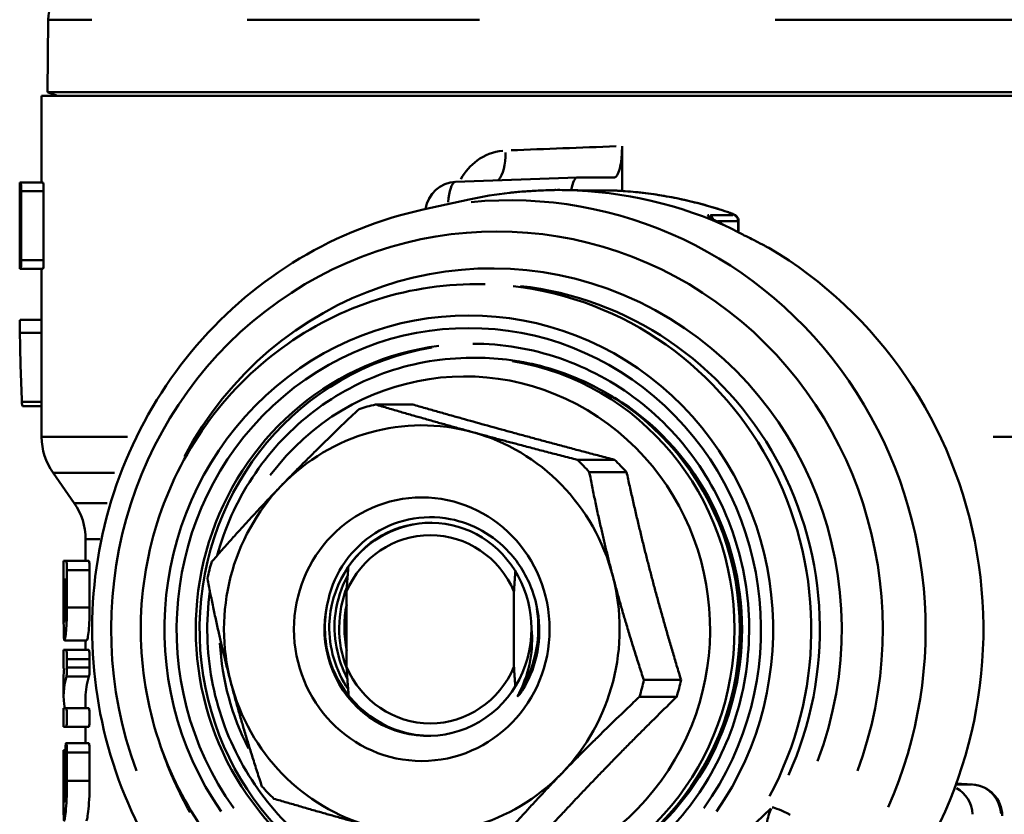
# Model space of a CAD drawing. Extents: x -389 to 5256, y -420 to 1853.
# Drawn here: x 1559 to 1591, y 92 to 117 of the extents above; entities that cross this region are included whole.
import ezdxf

# ---------------------------------------------------------------- set-up
doc = ezdxf.new("R2010")
doc.units = 0
doc.layers.get('0').update_dxf_attribs({"linetype": 'CONTINUOUS'})
doc.layers.add('AM_0', color=7, linetype='CONTINUOUS', lineweight=50)

# ---------------------------------------------------------------- blocks, each defined once
blk = doc.blocks.new('3541-11-10')
at = {"layer": 'AM_0'}
for p, q in [((-374.292, -719.672), (-374.312, -721.987)), ((-372.904, -719.672), (-374.288, -719.672)), ((-360.548, -719.672), (-367.958, -719.672)), ((-341.986, -719.672), (-351.131, -719.672)), ((-325.688, -721.987), (-374.312, -721.987)), ((-374, -722.1), (-374.312, -721.987)), ((-374.5, -724.862), (-374.5, -722.1)), ((-374.5, -722.1), (-325.5, -722.1)), ((-356.011, -723.699), (-356.011, -725.13)), ((-357.436, -724.7), (-361.313, -724.841)), ((-356.256, -724.7), (-357.434, -724.7)), ((-375.2, -724.955), (-375.2, -726.044)), ((-375.167, -724.862), (-375.199, -724.862)), ((-375.18, -724.999), (-375.199, -724.999)), ((-375.18, -726.62), (-375.18, -725.137)), ((-374.456, -724.862), (-375.167, -724.862)), ((-375.151, -725.137), (-375.151, -727.337)), ((-374.473, -725.137), (-375.115, -725.137)), ((-374.437, -725.137), (-374.437, -727.337)), ((-358.072, -725.1), (-358.064, -725.1)), ((-357.074, -725.118), (-356.289, -725.118)), ((-357.025, -725.118), (-356.318, -725.118)), ((-362.342, -725.722), (-360.882, -725.403)), ((-352.483, -725.901), (-353.189, -725.901)), ((-352.975, -726.089), (-352.349, -726.089)), ((-352.299, -726.453), (-352.299, -726.086)), ((-375.199, -726.365), (-375.199, -727.337)), ((-352.314, -726.107), (-352.314, -726.428)), ((-375.189, -727.337), (-375.199, -727.337)), ((-374.473, -727.337), (-375.115, -727.337)), ((-375.176, -727.612), (-375.196, -727.612)), ((-375.176, -727.612), (-375.167, -727.612)), ((-374.456, -727.612), (-375.167, -727.612)), ((-374.5, -732.969), (-374.5, -727.612)), ((-360.375, -728.1), (-360.648, -728.1)), ((-374.5, -729.237), (-375.186, -729.237)), ((-374.535, -729.649), (-375.159, -729.649)), ((-360.648, -730.45), (-360.812, -730.45)), ((-374.5, -731.987), (-375.111, -731.987)), ((-374.532, -731.849), (-375.099, -731.849)), ((-363.867, -731.937), (-362.681, -731.937)), ((-374.492, -732.969), (-371.767, -732.969)), ((-344.189, -732.969), (-325.56, -732.969)), ((-356.251, -733.698), (-357.438, -733.698)), ((-373.462, -735.083), (-374.138, -734.117)), ((-372.183, -734.117), (-374.133, -734.117)), ((-357.055, -734.091), (-355.868, -734.091)), ((-373.459, -735.083), (-372.416, -735.083)), ((-373.1, -736.919), (-373.1, -736.23)), ((-372.644, -736.23), (-373.099, -736.23)), ((-373.721, -736.919), (-373.8, -736.919)), ((-373.8, -737.519), (-373.8, -736.919)), ((-373.002, -736.919), (-373.721, -736.919)), ((-373.693, -737.219), (-373.693, -738.405)), ((-373.007, -737.219), (-373.657, -737.219)), ((-372.971, -737.219), (-372.971, -738.405)), ((-373.8, -737.519), (-373.8, -737.519)), ((-373.8, -738.405), (-373.8, -737.519)), ((-373.79, -737.519), (-373.744, -737.519)), ((-373.79, -737.519), (-373.79, -738.405)), ((-373.744, -738.405), (-373.744, -737.519)), ((-364.786, -737.901), (-364.786, -740.299)), ((-359.454, -740.299), (-359.454, -737.901)), ((-373.747, -738.405), (-373.788, -738.405)), ((-373.007, -738.405), (-373.657, -738.405)), ((-373.061, -739.455), (-373.772, -739.455)), ((-373.1, -739.755), (-373.1, -739.455)), ((-373.721, -739.755), (-373.8, -739.755)), ((-373.8, -740.355), (-373.8, -739.755)), ((-373.002, -739.755), (-373.721, -739.755)), ((-373.693, -740.055), (-373.693, -740.324)), ((-373.007, -740.055), (-373.657, -740.055)), ((-372.971, -740.055), (-372.971, -740.324)), ((-373.8, -740.355), (-373.787, -740.355)), ((-373.007, -740.324), (-373.657, -740.324)), ((-373.8, -741.22), (-373.8, -740.638)), ((-373.029, -740.61), (-373.677, -740.61)), ((-354.132, -740.715), (-355.318, -740.715)), ((-373.1, -741.612), (-373.1, -741.274)), ((-355.457, -741.254), (-354.27, -741.254)), ((-373.721, -741.612), (-373.8, -741.612)), ((-373.8, -742.212), (-373.8, -741.612)), ((-373.002, -741.612), (-373.721, -741.612)), ((-373.8, -742.212), (-373.721, -742.212)), ((-373.002, -742.212), (-373.721, -742.212)), ((-373.1, -742.728), (-373.1, -742.212)), ((-373.744, -742.953), (-373.8, -742.953)), ((-373.8, -744.843), (-373.8, -742.966)), ((-373.744, -743.928), (-373.744, -743.028)), ((-373.002, -742.728), (-373.721, -742.728)), ((-373.693, -743.028), (-373.693, -743.928)), ((-373.007, -743.028), (-373.657, -743.028)), ((-372.971, -743.028), (-372.971, -743.928)), ((-373.799, -743.253), (-373.799, -743.928)), ((-373.747, -743.253), (-373.796, -743.253)), ((-373.747, -743.928), (-373.796, -743.928)), ((-373.007, -743.928), (-373.657, -743.928)), ((-344.846, -744.051), (-345.366, -744.021)), ((-344.878, -744.05), (-345.35, -744.05)), ((-345.34, -744.023), (-344.877, -744.049))]:
    blk.add_line(p, q, dxfattribs=at)
for centre, radius, start, end in [((-373.292, -719.68), 1, 120, 179.5), ((-361.277, -725.84), 1, 92.0814, 172.286), ((-372.5, -732.969), 2, 180, 215), ((-375.1, -736.23), 2, 0, 35), ((-344.902, -745.049), 1, 0, 86.7614)]:
    blk.add_arc(centre, radius, start, end, dxfattribs=at)
for centre, major_axis, ratio, start_param, end_param in [((-350, -723.699), (-24.5, -0.863), 0.008906, 4.96796, 5.112217), ((-360.121, -723.842), (0.038, -0.999), 0.396682, 0.361849, 1.493054), ((-361.277, -725.84), (-0.036, 0.999), 0.278854, 0.063303, 1.202764), ((-357.434, -725.701), (0, 1.001), 0.24534, 6.283107, 7.216063), ((-350, -714.236), (8.835, 43.382), 0.544011, 1.930306, 1.96882), ((-359.597, -739.1), (0, 13.674), 0.969437, 4.285074, 6.375636), ((-358.072, -739.1), (0, 14), 0.969437, 5.884939, 6.286929), ((-357.074, -725.318), (0, 0.2), 0.969437, 6.234976, 6.280648), ((-356.289, -725.318), (0, 0.2), 0.969437, 6.234976, 6.280648), ((-355.925, -725.336), (0.015, 0.199), 0.244696, 0.000917, 0.01742), ((-356.894, -739.1), (0, 14), 0.969437, 5.978532, 6.198441), ((-358.072, -739.1), (0, 14), 0.969437, 0.112435, 0.208593), ((-359.996, -739.1), (0, 12.677), 0.969437, 4.348121, 8.21825), ((-350, -715.336), (8.835, 43.382), 0.544011, 1.92901, 1.962955), ((-353.293, -726.089), (0, 0.2), 0.969437, 5.030632, 5.895311), ((-352.725, -725.987), (0.064, 0.189), 0.233126, 0.003935, 0.074759), ((-352.508, -726.089), (0, 0.2), 0.969437, 4.773937, 5.8818), ((-360.163, -739.1), (0, 11.5), 0.969437, 4.337743, 7.355192), ((-351.734, -726.718), (1.648, -0.854), 0.009873, 4.892285, 4.930114), ((-358.072, -739.1), (0, 14), 0.969437, 4.009356, 5.763904), ((-360.893, -739.1), (0, 10), 0.969437, 4.091915, 8.474456), ((-360.648, -739.1), (0, 11), 0.969437, 4.207407, 6.173934), ((-360.375, -739.1), (0, 11), 0.969437, 4.275761, 6.177531), ((-360.893, -739.1), (0, 9.6), 0.969437, 4.076805, 8.489566), ((-350, -739.379), (8.835, -43.382), 0.544011, 4.377238, 4.428663), ((-360.77, -739.1), (0, 9.1), 0.969437, 0.122577, 2.328957), ((-360.648, -739.1), (0, 9.1), 0.969437, 0.161702, 2.947073), ((-361.02, -739.1), (0, 8.058), 0.969437, 2.581248, 7.199125), ((-360.812, -739.1), (0, -8.65), 0.969437, 0.15708, 2.984513), ((-360.648, -739.1), (0, 8.65), 0.969437, 3.298672, 6.126106), ((-360.525, -739.1), (0, -8.6), 0.969437, 0.538923, 2.602669), ((-362.269, -739.1), (0, 7.35), 0.969437, 0.226204, 0.302024), ((-362.39, -739.1), (0, 6.5), 0.969437, 6.0237, 7.070898), ((-362.39, -739.1), (0, 6.5), 0.969437, 4.976503, 6.0237), ((-362.269, -739.1), (0, -7.35), 0.969437, 2.320599, 2.396419), ((-361.083, -739.1), (0, 7.35), 0.969437, 5.462191, 5.538012), ((-362.39, -739.1), (0, -6.5), 0.969437, 3.929305, 4.976503), ((-362.063, -739.1), (0, 3.4), 0.969437, 0.008242, 0.942149), ((-362.12, -739.1), (0, 3), 0.969437, 5.123527, 7.442844), ((-362.269, -739.1), (0, 7.35), 0.969437, 1.273401, 1.349222), ((-362.39, -739.1), (0, 6.5), 0.969437, 3.929305, 4.976503), ((-362.193, -739.1), (0, -3.4), 0.969437, 4.479755, 7.860861), ((-361.02, -739.1), (0, 8.058), 0.969437, 1.626189, 2.061328), ((-350, -742.825), (23.783, -2.512), 0.359469, 3.146586, 3.179548), ((-362.12, -739.1), (0, -3), 0.969437, 5.123527, 7.442844), ((-350, -743.044), (-23.792, 2.006), 0.300862, 6.22293, 6.362635), ((-350, -743.044), (-23.093, 1.947), 0.300862, 6.212412, 6.308547), ((-362.39, -739.1), (0, -6.5), 0.969437, 4.976503, 6.0237), ((-362.269, -739.1), (0, -7.35), 0.969437, 1.273401, 1.349222), ((-361.083, -739.1), (0, 7.35), 0.969437, 4.414994, 4.490814), ((-360.163, -739.1), (0, -11.5), 0.969437, 5.054099, 5.244115), ((-362.39, -739.1), (0, -6.5), 0.969437, 6.0237, 7.070898), ((-362.269, -739.1), (0, 7.35), 0.969437, 2.320599, 2.396419), ((-345.811, -745.049), (0, -1), 0.969437, 1.627964, 2.656973), ((-344.902, -745.049), (0.056, 0.998), 0.409409, 0.000704, 0.01337), ((-344.902, -745.049), (0, 1), 0.969437, 4.788311, 6.154904), ((-350.411, -745.293), (-0.863, 0.504), 0.126618, 5.074883, 6.017361)]:
    blk.add_ellipse(centre, major_axis=major_axis, ratio=ratio, start_param=start_param, end_param=end_param, dxfattribs=at)
blk.add_ellipse((-362.39, -739.1), major_axis=(0, -4.2), ratio=0.969437, dxfattribs=at)
for points, knots in [([(-359.814, -723.848), (-360.104, -723.876), (-360.386, -723.984), (-360.836, -724.315), (-361.013, -724.515), (-361.147, -724.75)], [0.0101872, 0.0101872, 0.0101872, 0.0101872, 0.1095173, 0.1095173, 0.1935574, 0.1935574, 0.1935574, 0.1935574]), ([(-356.256, -724.7), (-356.224, -724.7), (-356.193, -724.675), (-356.134, -724.576), (-356.107, -724.503), (-356.061, -724.32), (-356.043, -724.212), (-356.024, -724.03), (-356.019, -723.966), (-356.013, -723.834), (-356.011, -723.767), (-356.011, -723.699)], [0, 0, 0, 0, 0.039042, 0.039042, 0.0780953, 0.0780953, 0.1171741, 0.1171741, 0.1373495, 0.1373495, 0.1575262, 0.1575262, 0.1575262, 0.1575262]), ([(-375.199, -724.862), (-375.199, -724.862), (-375.2, -724.869), (-375.2, -724.897), (-375.2, -724.918), (-375.2, -724.959), (-375.2, -724.978), (-375.2, -724.999)], [0.04202248, 0.04202248, 0.04202248, 0.04202248, 0.05271388, 0.05271388, 0.06340527, 0.06340527, 0.07029137, 0.07029137, 0.07029137, 0.07029137]), ([(-375.18, -725.137), (-375.18, -725.102), (-375.18, -725.066), (-375.179, -724.998), (-375.178, -724.968), (-375.176, -724.919), (-375.174, -724.897), (-375.171, -724.869), (-375.169, -724.862), (-375.165, -724.862), (-375.163, -724.869), (-375.159, -724.897), (-375.157, -724.919), (-375.154, -724.968), (-375.153, -724.999), (-375.151, -725.066), (-375.151, -725.102), (-375.151, -725.137)], [0, 0, 0, 0, 0.01033384, 0.01033384, 0.02066769, 0.02066769, 0.03151994, 0.03151994, 0.04237219, 0.04237219, 0.05325433, 0.05325433, 0.06413646, 0.06413646, 0.07447359, 0.07447359, 0.08481072, 0.08481072, 0.08481072, 0.08481072]), ([(-374.456, -724.862), (-374.454, -724.862), (-374.451, -724.869), (-374.447, -724.897), (-374.444, -724.919), (-374.441, -724.968), (-374.439, -724.999), (-374.437, -725.066), (-374.437, -725.102), (-374.437, -725.137)], [-0.04250154, -0.04250154, -0.04250154, -0.04250154, -0.03158664, -0.03158664, -0.02067174, -0.02067174, -0.01033587, -0.01033587, 0, 0, 0, 0]), ([(-359.594, -725.188), (-359.589, -725.188), (-359.582, -725.187), (-359.542, -725.183), (-359.492, -725.178), (-359.363, -725.165), (-359.291, -725.159), (-359.129, -725.147), (-359.052, -725.141), (-358.898, -725.131), (-358.822, -725.127), (-358.668, -725.119), (-358.59, -725.115), (-358.419, -725.108), (-358.34, -725.105), (-358.237, -725.102), (-358.204, -725.102), (-358.153, -725.1), (-358.134, -725.1), (-358.123, -725.1)], [0, 0, 0, 0, 0.00177499, 0.00177499, 0.00846707, 0.00846707, 0.01512377, 0.01512377, 0.02092084, 0.02092084, 0.02638351, 0.02638351, 0.03190643, 0.03190643, 0.03830975, 0.03830975, 0.04226817, 0.04226817, 0.04590952, 0.04590952, 0.04590952, 0.04590952]), ([(-357.074, -725.118), (-357.096, -725.118), (-357.13, -725.117), (-357.216, -725.115), (-357.269, -725.114), (-357.391, -725.111), (-357.46, -725.109), (-357.614, -725.105), (-357.697, -725.103), (-357.873, -725.101), (-357.967, -725.1), (-358.064, -725.1)], [0, 0, 0, 0, 0.0300571, 0.0300571, 0.0601143, 0.0601143, 0.0901714, 0.0901714, 0.1202285, 0.1202285, 0.1502856, 0.1502856, 0.1502856, 0.1502856]), ([(-357.992, -725.1), (-357.878, -725.101), (-357.771, -725.102), (-357.512, -725.107), (-357.374, -725.111), (-357.189, -725.116), (-357.127, -725.118), (-357.085, -725.118)], [-0.1427714, -0.1427714, -0.1427714, -0.1427714, -0.1071017, -0.1071017, -0.0499808, -0.0499808, -0.0075143, -0.0075143, -0.0075143, -0.0075143]), ([(-356.289, -725.118), (-356.277, -725.118), (-356.264, -725.118), (-356.228, -725.119), (-356.206, -725.12), (-356.157, -725.122), (-356.129, -725.123), (-356.069, -725.126), (-356.037, -725.128), (-355.973, -725.132), (-355.941, -725.135), (-355.91, -725.137)], [0, 0, 0, 0, 0.00938605, 0.00938605, 0.01877209, 0.01877209, 0.02815814, 0.02815814, 0.03754419, 0.03754419, 0.04693024, 0.04693024, 0.04693024, 0.04693024]), ([(-356.273, -725.118), (-356.269, -725.118), (-356.264, -725.118), (-356.245, -725.119), (-356.227, -725.119), (-356.17, -725.121), (-356.126, -725.123), (-356.031, -725.129), (-355.981, -725.132), (-355.934, -725.135)], [0.00234651, 0.00234651, 0.00234651, 0.00234651, 0.00586628, 0.00586628, 0.01525233, 0.01525233, 0.03027, 0.03027, 0.04458373, 0.04458373, 0.04458373, 0.04458373]), ([(-352.661, -725.798), (-352.872, -725.726), (-353.084, -725.661), (-353.51, -725.54), (-353.725, -725.485), (-354.157, -725.385), (-354.374, -725.341), (-354.81, -725.264), (-355.029, -725.231), (-355.469, -725.175), (-355.689, -725.153), (-355.91, -725.137)], [2.8247224, 2.8247224, 2.8247224, 2.8247224, 2.8735909, 2.8735909, 2.9224595, 2.9224595, 2.9713281, 2.9713281, 3.0201967, 3.0201967, 3.0690653, 3.0690653, 3.0690653, 3.0690653]), ([(-362.342, -725.722), (-363.727, -726.025), (-365.063, -726.555), (-367.508, -728.02), (-368.616, -728.955), (-370.494, -731.138), (-371.262, -732.386), (-372.379, -735.07), (-372.727, -736.506), (-372.964, -739.421), (-372.852, -740.899), (-372.182, -743.738), (-371.626, -745.099), (-370.874, -746.337)], [3.350186, 3.350186, 3.350186, 3.350186, 3.667695, 3.667695, 3.986437, 3.986437, 4.306858, 4.306858, 4.628707, 4.628707, 4.951254, 4.951254, 5.272042, 5.272042, 5.272042, 5.272042]), ([(-353.246, -725.901), (-353.265, -725.903), (-353.275, -725.909), (-353.272, -725.936), (-353.229, -725.969), (-353.08, -726.056), (-352.981, -726.108), (-352.862, -726.168)], [0.0079897, 0.0079897, 0.0079897, 0.0079897, 0.0375558, 0.0375558, 0.0976452, 0.0976452, 0.1518037, 0.1518037, 0.1518037, 0.1518037]), ([(-353.186, -725.985), (-353.186, -725.985), (-353.181, -725.989), (-353.156, -726.006), (-353.129, -726.023), (-353.059, -726.063), (-353.017, -726.086), (-352.919, -726.137), (-352.864, -726.165), (-352.775, -726.211), (-352.745, -726.226), (-352.714, -726.242)], [0.0626339, 0.0626339, 0.0626339, 0.0626339, 0.0774901, 0.0774901, 0.1043405, 0.1043405, 0.1311909, 0.1311909, 0.1580412, 0.1580412, 0.1712222, 0.1712222, 0.1712222, 0.1712222]), ([(-352.661, -725.798), (-352.635, -725.807), (-352.609, -725.816), (-352.559, -725.834), (-352.536, -725.843), (-352.493, -725.861), (-352.473, -725.869), (-352.437, -725.887), (-352.421, -725.894), (-352.392, -725.913), (-352.383, -725.92), (-352.359, -725.941), (-352.346, -725.952), (-352.324, -725.988), (-352.319, -725.998), (-352.306, -726.03), (-352.299, -726.055), (-352.299, -726.086)], [0, 0, 0, 0, 0.00814882, 0.00814882, 0.01629763, 0.01629763, 0.02444645, 0.02444645, 0.03259526, 0.03259526, 0.03611239, 0.03611239, 0.03873778, 0.03873778, 0.03954968, 0.03954968, 0.04074408, 0.04074408, 0.04074408, 0.04074408]), ([(-352.643, -725.805), (-352.632, -725.808), (-352.621, -725.812), (-352.582, -725.826), (-352.556, -725.836), (-352.496, -725.861), (-352.467, -725.874), (-352.435, -725.893), (-352.431, -725.899), (-352.439, -725.9)], [0.00240691, 0.00240691, 0.00240691, 0.00240691, 0.00601727, 0.00601727, 0.0156449, 0.0156449, 0.03104911, 0.03104911, 0.04573125, 0.04573125, 0.04573125, 0.04573125]), ([(-352.808, -726.196), (-352.802, -726.199), (-352.793, -726.202), (-352.751, -726.223), (-352.696, -726.251), (-352.566, -726.317), (-352.511, -726.345), (-352.403, -726.4), (-352.351, -726.427), (-352.239, -726.484), (-352.179, -726.515), (-352.037, -726.587), (-351.955, -726.628), (-351.754, -726.73), (-351.65, -726.783), (-351.497, -726.861), (-351.445, -726.888), (-351.376, -726.924), (-351.35, -726.938), (-351.336, -726.946)], [0, 0, 0, 0, 0.00224809, 0.00224809, 0.01235578, 0.01235578, 0.01999691, 0.01999691, 0.02685975, 0.02685975, 0.03448348, 0.03448348, 0.04467255, 0.04467255, 0.05926456, 0.05926456, 0.06857895, 0.06857895, 0.07729613, 0.07729613, 0.07729613, 0.07729613]), ([(-375.199, -727.337), (-375.199, -727.371), (-375.199, -727.408), (-375.199, -727.476), (-375.199, -727.507), (-375.198, -727.556), (-375.198, -727.577), (-375.197, -727.605), (-375.196, -727.612), (-375.196, -727.612)], [-0.08398962, -0.08398962, -0.08398962, -0.08398962, -0.07356688, -0.07356688, -0.06314415, -0.06314415, -0.05255745, -0.05255745, -0.04197075, -0.04197075, -0.04197075, -0.04197075]), ([(-375.151, -727.337), (-375.151, -727.371), (-375.151, -727.408), (-375.153, -727.475), (-375.154, -727.505), (-375.157, -727.555), (-375.159, -727.576), (-375.163, -727.605), (-375.165, -727.612), (-375.167, -727.612)], [0.08481072, 0.08481072, 0.08481072, 0.08481072, 0.09514785, 0.09514785, 0.10548498, 0.10548498, 0.11636711, 0.11636711, 0.12724925, 0.12724925, 0.12724925, 0.12724925]), ([(-374.437, -727.337), (-374.437, -727.371), (-374.437, -727.408), (-374.439, -727.475), (-374.441, -727.505), (-374.444, -727.555), (-374.447, -727.576), (-374.451, -727.605), (-374.454, -727.612), (-374.456, -727.612)], [0, 0, 0, 0, 0.01033587, 0.01033587, 0.02067174, 0.02067174, 0.03158664, 0.03158664, 0.04250154, 0.04250154, 0.04250154, 0.04250154]), ([(-375.176, -727.612), (-375.177, -727.612), (-375.179, -727.605), (-375.182, -727.576), (-375.183, -727.555), (-375.185, -727.514), (-375.185, -727.495), (-375.185, -727.474)], [0.12709994, 0.12709994, 0.12709994, 0.12709994, 0.1379268, 0.1379268, 0.14875367, 0.14875367, 0.1556059, 0.1556059, 0.1556059, 0.1556059]), ([(-360.648, -728.1), (-361.786, -728.1), (-362.923, -728.288), (-365.084, -729.023), (-366.106, -729.569), (-367.935, -730.964), (-368.74, -731.814), (-370.052, -733.732), (-370.557, -734.8), (-371.217, -737.049), (-371.37, -738.228), (-371.307, -740.579), (-371.09, -741.749), (-370.333, -743.894), (-369.813, -744.875), (-369.162, -745.756)], [3.141593, 3.141593, 3.141593, 3.141593, 3.459824, 3.459824, 3.77844, 3.77844, 4.098004, 4.098004, 4.418632, 4.418632, 4.740026, 4.740026, 5.061663, 5.061663, 5.363633, 5.363633, 5.363633, 5.363633]), ([(-375.186, -729.237), (-375.188, -729.237), (-375.189, -729.244), (-375.191, -729.272), (-375.192, -729.293), (-375.193, -729.342), (-375.193, -729.373), (-375.194, -729.441), (-375.194, -729.477), (-375.194, -729.546), (-375.194, -729.583), (-375.194, -729.628), (-375.193, -729.639), (-375.193, -729.649)], [0.0419041, 0.0419041, 0.0419041, 0.0419041, 0.0525308, 0.0525308, 0.06315749, 0.06315749, 0.0735051, 0.0735051, 0.0838527, 0.0838527, 0.09420031, 0.09420031, 0.09764695, 0.09764695, 0.09764695, 0.09764695]), ([(-360.77, -730), (-359.829, -730), (-358.888, -730.157), (-357.102, -730.77), (-356.257, -731.226), (-354.75, -732.388), (-354.087, -733.095), (-353.011, -734.688), (-352.598, -735.573), (-352.062, -737.433), (-351.939, -738.406), (-351.996, -740.344), (-352.176, -741.308), (-352.818, -743.129), (-353.282, -743.985), (-354.25, -745.251), (-354.689, -745.713), (-355.17, -746.123)], [3.141593, 3.141593, 3.141593, 3.141593, 3.462754, 3.462754, 3.783653, 3.783653, 4.103918, 4.103918, 4.423498, 4.423498, 4.742599, 4.742599, 5.061554, 5.061554, 5.380723, 5.380723, 5.593127, 5.593127, 5.593127, 5.593127]), ([(-360.812, -730.45), (-361.707, -730.45), (-362.601, -730.598), (-364.301, -731.175), (-365.105, -731.604), (-366.543, -732.701), (-367.177, -733.368), (-368.209, -734.876), (-368.607, -735.716), (-368.881, -736.649), (-368.895, -736.698), (-368.908, -736.748)], [3.141593, 3.141593, 3.141593, 3.141593, 3.459585, 3.459585, 3.778011, 3.778011, 4.097513, 4.097513, 4.418224, 4.418224, 4.436138, 4.436138, 4.436138, 4.436138]), ([(-360.648, -747.75), (-359.753, -747.75), (-358.859, -747.602), (-357.16, -747.023), (-356.356, -746.593), (-354.919, -745.494), (-354.287, -744.825), (-353.258, -743.316), (-352.861, -742.475), (-352.345, -740.707), (-352.225, -739.78), (-352.275, -737.933), (-352.446, -737.013), (-353.059, -735.276), (-353.502, -734.459), (-354.615, -733.01), (-355.285, -732.378), (-356.783, -731.364), (-357.612, -730.982), (-359.184, -730.549), (-359.916, -730.45), (-360.648, -730.45)], [0, 0, 0, 0, 0.318854, 0.318854, 0.637959, 0.637959, 0.957681, 0.957681, 1.278089, 1.278089, 1.598989, 1.598989, 1.920044, 1.920044, 2.24088, 2.24088, 2.561174, 2.561174, 2.880771, 2.880771, 3.141593, 3.141593, 3.141593, 3.141593]), ([(-375.13, -731.849), (-375.129, -731.87), (-375.128, -731.889), (-375.125, -731.93), (-375.122, -731.952), (-375.117, -731.98), (-375.114, -731.987), (-375.111, -731.987)], [-0.06965729, -0.06965729, -0.06965729, -0.06965729, -0.06273, -0.06273, -0.05221552, -0.05221552, -0.04170103, -0.04170103, -0.04170103, -0.04170103]), ([(-365.401, -738.316), (-365.321, -737.879), (-365.158, -737.463), (-364.685, -736.714), (-364.377, -736.39), (-363.655, -735.878), (-363.245, -735.698), (-362.376, -735.509), (-361.925, -735.504), (-361.13, -735.658), (-360.787, -735.784), (-360.147, -736.145), (-359.855, -736.378), (-359.603, -736.653)], [0, 0, 0, 0, 0.1338522, 0.1338522, 0.2695791, 0.2695791, 0.4071802, 0.4071802, 0.5466549, 0.5466549, 0.6596486, 0.6596486, 0.7738514, 0.7738514, 0.7738514, 0.7738514]), ([(-358.897, -739.077), (-358.888, -737.908), (-359.51, -736.765), (-360.469, -736.171), (-361.428, -735.578), (-362.69, -735.555), (-363.668, -736.114), (-364.647, -736.672), (-365.306, -737.792), (-365.336, -738.96), (-365.354, -739.683), (-365.141, -740.414), (-364.736, -741.013)], [7.596747, 7.596747, 7.596747, 7.596747, 8.62792, 8.62792, 8.62792, 9.659093, 9.659093, 9.659093, 10.690265, 10.690265, 10.690265, 11.328993, 11.328993, 11.328993, 11.328993]), ([(-359.603, -736.653), (-359.285, -737), (-359.038, -737.411), (-358.72, -738.284), (-358.644, -738.736), (-358.656, -739.604), (-358.73, -740.014), (-359.014, -740.8), (-359.193, -741.072), (-359.287, -741.192), (-359.306, -741.216), (-359.321, -741.23), (-359.324, -741.233), (-359.328, -741.234), (-359.329, -741.235), (-359.33, -741.235), (-359.331, -741.235), (-359.331, -741.234), (-359.332, -741.234), (-359.332, -741.233), (-359.332, -741.232), (-359.332, -741.23), (-359.332, -741.229), (-359.331, -741.224), (-359.329, -741.22), (-359.319, -741.192), (-359.297, -741.148), (-359.276, -741.106)], [0, 0, 0, 0, 0.1440984, 0.1440984, 0.2804007, 0.2804007, 0.4044314, 0.4044314, 0.5332698, 0.5332698, 0.5494363, 0.5494363, 0.5532526, 0.5532526, 0.5547097, 0.5547097, 0.5556343, 0.5556343, 0.5564462, 0.5564462, 0.5574179, 0.5574179, 0.5591176, 0.5591176, 0.5632423, 0.5632423, 0.5873834, 0.5873834, 0.5873834, 0.5873834]), ([(-373.721, -736.919), (-373.717, -736.919), (-373.714, -736.927), (-373.707, -736.958), (-373.704, -736.982), (-373.699, -737.036), (-373.696, -737.069), (-373.693, -737.142), (-373.693, -737.182), (-373.693, -737.219)], [-0.04654522, -0.04654522, -0.04654522, -0.04654522, -0.03454447, -0.03454447, -0.02254373, -0.02254373, -0.01127186, -0.01127186, 0, 0, 0, 0]), ([(-373.002, -736.919), (-372.999, -736.919), (-372.995, -736.927), (-372.987, -736.957), (-372.983, -736.98), (-372.978, -737.033), (-372.975, -737.067), (-372.972, -737.141), (-372.971, -737.181), (-372.971, -737.219)], [-0.04663752, -0.04663752, -0.04663752, -0.04663752, -0.0347764, -0.0347764, -0.02291528, -0.02291528, -0.01145764, -0.01145764, 0, 0, 0, 0]), ([(-364.752, -740.696), (-365.089, -740.057), (-365.236, -739.313), (-365.143, -738.598), (-365.088, -738.175), (-364.954, -737.764), (-364.752, -737.394)], [-17.504414, -17.504414, -17.504414, -17.504414, -16.866448, -16.866448, -16.866448, -16.489109, -16.489109, -16.489109, -16.489109]), ([(-369.142, -737.884), (-369.208, -738.365), (-369.235, -738.851), (-369.198, -740.261), (-369.027, -741.182), (-368.413, -742.921), (-367.97, -743.74), (-366.854, -745.19), (-366.182, -745.823), (-364.681, -746.836), (-363.851, -747.219), (-362.277, -747.651), (-361.544, -747.75), (-360.812, -747.75)], [4.570934, 4.570934, 4.570934, 4.570934, 4.73981, 4.73981, 5.061674, 5.061674, 5.383148, 5.383148, 5.703662, 5.703662, 6.022946, 6.022946, 6.283185, 6.283185, 6.283185, 6.283185]), ([(-362.15, -742.497), (-362.32, -742.496), (-362.49, -742.482), (-362.658, -742.453), (-363.792, -742.26), (-364.802, -741.43), (-365.232, -740.342), (-365.485, -739.702), (-365.544, -738.985), (-365.401, -738.316)], [-12.289002, -12.289002, -12.289002, -12.289002, -12.13645, -12.13645, -12.13645, -11.105277, -11.105277, -11.105277, -10.498826, -10.498826, -10.498826, -10.498826]), ([(-373.693, -738.405), (-373.693, -738.537), (-373.695, -738.677), (-373.706, -738.933), (-373.713, -739.049), (-373.729, -739.237), (-373.738, -739.319), (-373.757, -739.429), (-373.765, -739.455), (-373.779, -739.455), (-373.784, -739.429), (-373.793, -739.321), (-373.795, -739.238), (-373.799, -739.05), (-373.799, -738.933), (-373.8, -738.677), (-373.8, -738.537), (-373.8, -738.405)], [0, 0, 0, 0, 0.0394957, 0.0394957, 0.0789914, 0.0789914, 0.120684, 0.120684, 0.1623766, 0.1623766, 0.2036126, 0.2036126, 0.2448487, 0.2448487, 0.2842938, 0.2842938, 0.323739, 0.323739, 0.323739, 0.323739]), ([(-373.79, -738.405), (-373.79, -738.462), (-373.79, -738.523), (-373.788, -738.634), (-373.787, -738.684), (-373.784, -738.764), (-373.782, -738.799), (-373.778, -738.844), (-373.775, -738.855), (-373.769, -738.855), (-373.766, -738.844), (-373.759, -738.799), (-373.756, -738.764), (-373.751, -738.684), (-373.749, -738.634), (-373.745, -738.523), (-373.744, -738.462), (-373.744, -738.405)], [-0.1387234, -0.1387234, -0.1387234, -0.1387234, -0.1216264, -0.1216264, -0.1045293, -0.1045293, -0.0869921, -0.0869921, -0.0694549, -0.0694549, -0.051862, -0.051862, -0.0342691, -0.0342691, -0.0171346, -0.0171346, 0, 0, 0, 0]), ([(-372.971, -738.405), (-372.971, -738.537), (-372.974, -738.677), (-372.985, -738.932), (-372.994, -739.048), (-373.011, -739.236), (-373.022, -739.319), (-373.043, -739.429), (-373.053, -739.455), (-373.061, -739.455)], [0, 0, 0, 0, 0.0394928, 0.0394928, 0.0789855, 0.0789855, 0.1208214, 0.1208214, 0.1626573, 0.1626573, 0.1626573, 0.1626573]), ([(-359.276, -741.106), (-359.115, -740.786), (-359, -740.446), (-358.875, -739.758), (-358.861, -739.414), (-358.897, -739.077)], [0, 0, 0, 0, 0.1073229, 0.1073229, 0.2107852, 0.2107852, 0.2107852, 0.2107852]), ([(-373.721, -739.755), (-373.717, -739.755), (-373.714, -739.763), (-373.707, -739.794), (-373.704, -739.817), (-373.699, -739.871), (-373.696, -739.904), (-373.693, -739.977), (-373.693, -740.017), (-373.693, -740.055)], [-0.04654522, -0.04654522, -0.04654522, -0.04654522, -0.03454447, -0.03454447, -0.02254373, -0.02254373, -0.01127186, -0.01127186, 0, 0, 0, 0]), ([(-373.002, -739.755), (-372.999, -739.755), (-372.995, -739.763), (-372.987, -739.794), (-372.983, -739.818), (-372.977, -739.871), (-372.975, -739.905), (-372.972, -739.977), (-372.971, -740.017), (-372.971, -740.055)], [-0.04663653, -0.04663653, -0.04663653, -0.04663653, -0.0345884, -0.0345884, -0.02254027, -0.02254027, -0.01127014, -0.01127014, 0, 0, 0, 0]), ([(-373.693, -740.324), (-373.693, -740.362), (-373.693, -740.402), (-373.696, -740.475), (-373.699, -740.508), (-373.704, -740.562), (-373.707, -740.585), (-373.711, -740.605), (-373.712, -740.608), (-373.713, -740.61)], [0, 0, 0, 0, 0.01127186, 0.01127186, 0.02254373, 0.02254373, 0.03454447, 0.03454447, 0.03731033, 0.03731033, 0.03731033, 0.03731033]), ([(-372.971, -740.324), (-372.971, -740.362), (-372.972, -740.402), (-372.975, -740.475), (-372.977, -740.508), (-372.983, -740.562), (-372.987, -740.585), (-372.992, -740.604), (-372.992, -740.608), (-372.993, -740.61)], [0, 0, 0, 0, 0.01127014, 0.01127014, 0.02254027, 0.02254027, 0.0345884, 0.0345884, 0.03736948, 0.03736948, 0.03736948, 0.03736948]), ([(-373.721, -741.612), (-373.717, -741.612), (-373.714, -741.62), (-373.707, -741.651), (-373.704, -741.675), (-373.699, -741.729), (-373.696, -741.762), (-373.693, -741.835), (-373.693, -741.875), (-373.693, -741.912), (-373.693, -741.95), (-373.693, -741.991), (-373.697, -742.065), (-373.699, -742.098), (-373.704, -742.152), (-373.707, -742.175), (-373.714, -742.205), (-373.718, -742.212), (-373.721, -742.212)], [-0.04654522, -0.04654522, -0.04654522, -0.04654522, -0.03454447, -0.03454447, -0.02254373, -0.02254373, -0.01127186, -0.01127186, 0, 0, 0, 0.01144749, 0.01144749, 0.02289497, 0.02289497, 0.03472053, 0.03472053, 0.04654608, 0.04654608, 0.04654608, 0.04654608]), ([(-373.002, -741.612), (-372.999, -741.612), (-372.995, -741.62), (-372.987, -741.651), (-372.983, -741.675), (-372.977, -741.729), (-372.975, -741.762), (-372.972, -741.835), (-372.971, -741.875), (-372.971, -741.912), (-372.971, -741.95), (-372.972, -741.99), (-372.975, -742.063), (-372.977, -742.096), (-372.983, -742.15), (-372.987, -742.173), (-372.995, -742.205), (-372.999, -742.212), (-373.002, -742.212)], [-0.04663653, -0.04663653, -0.04663653, -0.04663653, -0.0345884, -0.0345884, -0.02254027, -0.02254027, -0.01127014, -0.01127014, 0, 0, 0, 0.01127014, 0.01127014, 0.02254027, 0.02254027, 0.0345884, 0.0345884, 0.04663653, 0.04663653, 0.04663653, 0.04663653]), ([(-373.8, -742.953), (-373.8, -742.953), (-373.8, -742.96), (-373.8, -742.991), (-373.8, -743.015), (-373.8, -743.068), (-373.799, -743.102), (-373.799, -743.175), (-373.799, -743.215), (-373.799, -743.253)], [-0.04592866, -0.04592866, -0.04592866, -0.04592866, -0.03424925, -0.03424925, -0.02256983, -0.02256983, -0.01128492, -0.01128492, 0, 0, 0, 0]), ([(-373.744, -743.028), (-373.744, -742.99), (-373.744, -742.95), (-373.742, -742.877), (-373.74, -742.844), (-373.736, -742.79), (-373.733, -742.766), (-373.727, -742.735), (-373.724, -742.728), (-373.717, -742.728), (-373.714, -742.735), (-373.707, -742.767), (-373.704, -742.79), (-373.699, -742.844), (-373.696, -742.877), (-373.693, -742.95), (-373.693, -742.99), (-373.693, -743.028)], [-0.09299551, -0.09299551, -0.09299551, -0.09299551, -0.08172843, -0.08172843, -0.07046135, -0.07046135, -0.05850329, -0.05850329, -0.04654522, -0.04654522, -0.03454447, -0.03454447, -0.02254373, -0.02254373, -0.01127186, -0.01127186, 0, 0, 0, 0]), ([(-373.002, -742.728), (-372.999, -742.728), (-372.995, -742.735), (-372.987, -742.767), (-372.983, -742.79), (-372.977, -742.844), (-372.975, -742.877), (-372.972, -742.95), (-372.971, -742.99), (-372.971, -743.028)], [-0.04663653, -0.04663653, -0.04663653, -0.04663653, -0.0345884, -0.0345884, -0.02254027, -0.02254027, -0.01127014, -0.01127014, 0, 0, 0, 0]), ([(-373.693, -743.928), (-373.693, -744.088), (-373.696, -744.257), (-373.708, -744.568), (-373.717, -744.709), (-373.736, -744.937), (-373.747, -745.038), (-373.767, -745.17), (-373.776, -745.203), (-373.789, -745.203), (-373.794, -745.171), (-373.799, -745.045), (-373.8, -744.952), (-373.8, -744.843)], [0, 0, 0, 0, 0.047975, 0.047975, 0.0959501, 0.0959501, 0.1464701, 0.1464701, 0.1969901, 0.1969901, 0.2464373, 0.2464373, 0.2938375, 0.2938375, 0.2938375, 0.2938375]), ([(-373.799, -743.928), (-373.799, -744.013), (-373.799, -744.104), (-373.798, -744.27), (-373.797, -744.346), (-373.795, -744.466), (-373.793, -744.518), (-373.789, -744.586), (-373.786, -744.603), (-373.779, -744.603), (-373.775, -744.586), (-373.766, -744.517), (-373.761, -744.466), (-373.754, -744.346), (-373.751, -744.271), (-373.746, -744.104), (-373.744, -744.013), (-373.744, -743.928)], [-0.2077763, -0.2077763, -0.2077763, -0.2077763, -0.1821587, -0.1821587, -0.1565412, -0.1565412, -0.1303151, -0.1303151, -0.104089, -0.104089, -0.0777429, -0.0777429, -0.0513969, -0.0513969, -0.0256984, -0.0256984, 0, 0, 0, 0]), ([(-372.971, -743.928), (-372.971, -744.088), (-372.974, -744.257), (-372.988, -744.568), (-372.998, -744.709), (-373.019, -744.937), (-373.032, -745.037), (-373.055, -745.17), (-373.066, -745.203), (-373.074, -745.203)], [0, 0, 0, 0, 0.0479726, 0.0479726, 0.0959452, 0.0959452, 0.1466316, 0.1466316, 0.1973179, 0.1973179, 0.1973179, 0.1973179]), ([(-351.258, -744.812), (-351.291, -744.883), (-351.32, -744.957), (-351.369, -745.116), (-351.388, -745.2), (-351.408, -745.343), (-351.413, -745.4), (-351.416, -745.478), (-351.416, -745.5), (-351.416, -745.521)], [0.00256071, 0.00256071, 0.00256071, 0.00256071, 0.01818106, 0.01818106, 0.03456962, 0.03456962, 0.04481247, 0.04481247, 0.04865354, 0.04865354, 0.04865354, 0.04865354])]:
    blk.add_open_spline(points, degree=3, knots=knots, dxfattribs=at)
for points in [[(-352.313, -726.089), (-352.304, -726.089), (-352.3, -726.088), (-352.299, -726.086)], [(-351.336, -726.946), (-351.353, -726.936), (-351.369, -726.927), (-351.386, -726.918)], [(-364.772, -737.745), (-365.096, -738.561), (-365.109, -739.516), (-364.783, -740.343)], [(-364.777, -739.791), (-364.881, -739.303), (-364.884, -738.793), (-364.783, -738.309)], [(-359.199, -740.982), (-358.754, -740.227), (-358.591, -739.309), (-358.724, -738.446)], [(-351.275, -744.811), (-351.477, -745.015), (-351.685, -745.214), (-351.898, -745.407)]]:
    blk.add_open_spline(points, degree=3, dxfattribs=at)
for points, weights in [([(-363.867, -731.937), (-362.282, -732.404), (-360.773, -732.818)], [1.04338062298, 1.05432521724, 1]), ([(-356.251, -733.698), (-359.609, -732.818), (-362.681, -731.937)], [1.09386281588, 1.23690641488, 1.09386281588]), ([(-366.856, -734.514), (-365.754, -733.373), (-364.389, -732.083)], [1, 1.05432521724, 1.04338062298]), ([(-360.773, -732.818), (-359.264, -733.231), (-357.438, -733.698)], [1, 1.05432521724, 1.04338062298]), ([(-357.055, -734.091), (-356.714, -735.849), (-356.307, -737.403)], [1.04338062298, 1.05432521724, 1]), ([(-354.132, -740.715), (-355.143, -737.403), (-355.868, -734.091)], [1.09386281588, 1.23690641488, 1.09386281588]), ([(-369.082, -736.946), (-367.957, -735.656), (-366.856, -734.514)], [1.04338062298, 1.05432521724, 1]), ([(-364.729, -737.101), (-364.765, -737.526), (-364.786, -737.901)], [1.01553905561, 1.0157144285, 1]), ([(-359.454, -737.901), (-359.436, -737.586), (-359.408, -737.237)], [1, 1.01316785241, 1.01517860839]), ([(-368.473, -740.797), (-368.88, -739.242), (-369.22, -737.485)], [1, 1.05432521724, 1.04338062298]), ([(-356.307, -737.403), (-355.899, -738.958), (-355.318, -740.715)], [1, 1.05432521724, 1.04338062298]), ([(-364.786, -740.299), (-364.761, -740.73), (-364.718, -741.23)], [1, 1.01810356976, 1.01511844353]), ([(-359.411, -740.923), (-359.437, -740.596), (-359.454, -740.299)], [1.01491211127, 1.01241474471, 1]), ([(-367.484, -744.109), (-368.065, -742.351), (-368.473, -740.797)], [1.04338062298, 1.05432521724, 1]), ([(-358.963, -746.117), (-356.76, -743.686), (-354.27, -741.254)], [1.09386281588, 1.23690641488, 1.09386281588]), ([(-355.457, -741.254), (-356.822, -742.544), (-357.924, -743.686)], [1.04338062298, 1.05432521724, 1]), ([(-357.924, -743.686), (-359.025, -744.827), (-360.15, -746.117)], [1, 1.05432521724, 1.04338062298]), ([(-364.007, -745.382), (-365.515, -744.969), (-367.101, -744.502)], [1, 1.05432521724, 1.04338062298])]:
    blk.add_rational_spline(points, weights, degree=2, dxfattribs=at)

msp = doc.modelspace()

# ---------------------------------------------------------------- block references
msp.add_blockref('3541-11-10', (1934.355, 836.89))

doc.saveas('drawing.dxf')
